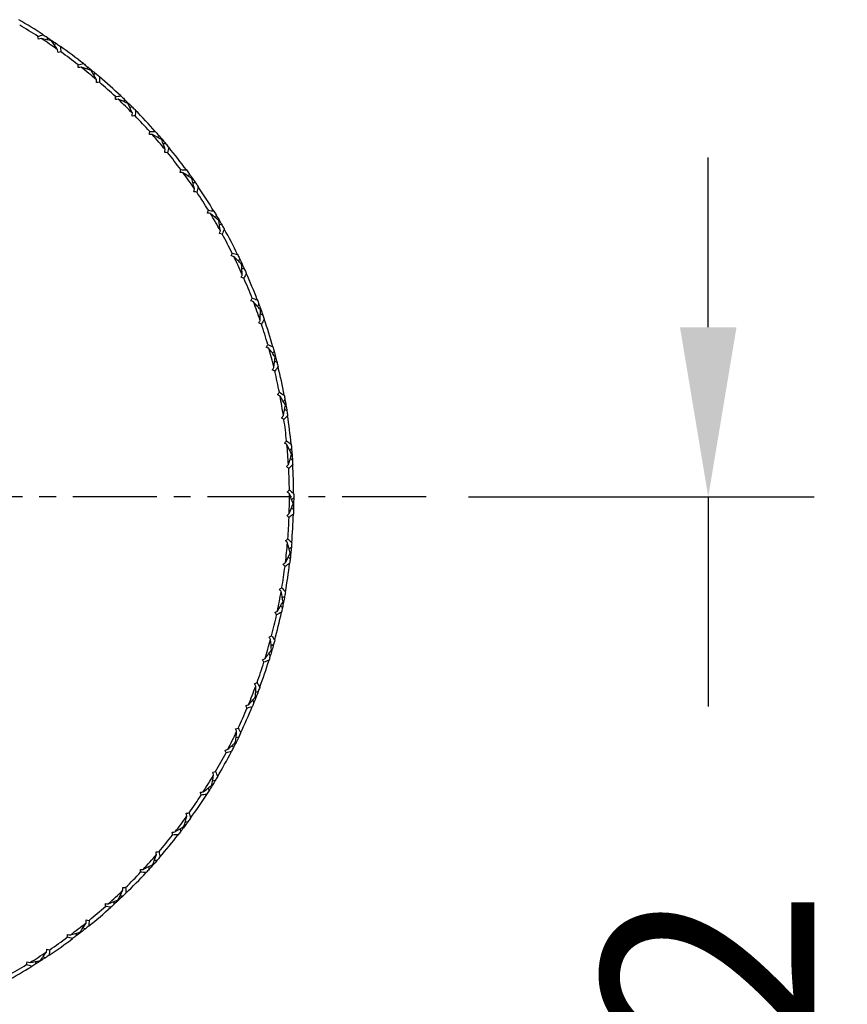
# Model space of a CAD drawing. Units: millimetres. Extents: x 75 to 778, y 133 to 588.
# Drawn here: x 293 to 332, y 507 to 554 of the extents above; entities that cross this region are included whole.
import ezdxf

# ---------------------------------------------------------------- set-up
doc = ezdxf.new("R2010")
doc.units = ezdxf.units.MM
doc.header["$LTSCALE"] = 0.5
doc.linetypes.add('CENTER', pattern=[50.8, 31.75, -6.35, 6.35, -6.35])
doc.styles.add('BLAIR ITC', font='txt', dxfattribs={"height": 10})
doc.dimstyles.new('BLAIR ITC', dxfattribs={"dimtxt": 10, "dimasz": 8, "dimexe": 5, "dimexo": 2, "dimgap": 5, "dimtad": 0, "dimdec": 0, "dimdsep": 46, "dimtxsty": 'BLAIR ITC', "dimcen": 0.09, "dimclrd": 8, "dimclre": 8, "dimclrt": 256, "dimadec": 0, "dimazin": 0, "dimtfac": 1, "dimtdec": 0, "dimtmove": 0, "dimatfit": 3, "dimfxl": 1, "dimtfill": 1, "dimtolj": 1, "dimtzin": 0, "dimarcsym": 0})

# ---------------------------------------------------------------- blocks, each defined once
blk = doc.blocks.new('*D27')
at = {"color": 8, "lineweight": -2, "transparency": 16777216}
for p, q in [((325.454, 539.384), (325.454, 547.384)), ((314.142, 531.384), (330.454, 531.384)), ((325.454, 531.384), (325.454, 521.503)), ((325.454, 479.384), (325.454, 489.265)), ((281.892, 479.384), (330.454, 479.384)), ((325.454, 471.384), (325.454, 463.384))]:
    blk.add_line(p, q, dxfattribs=at)
at = {"color": 8, "transparency": 16777216}
for points in [[(324.121, 539.384), (326.788, 539.384), (325.454, 531.384)], [(324.121, 471.384), (326.788, 471.384), (325.454, 479.384)]]:
    blk.add_solid(points, dxfattribs=at)
at = {"layer": 'Defpoints', "color": 0, "transparency": 16777216}
for p in [(312.142, 531.384), (279.892, 479.384), (325.454, 479.384)]:
    blk.add_point(p, dxfattribs=at)
at = {"transparency": 16777216, "insert": (325.454, 505.384), "char_height": 10, "attachment_point": 5, "rotation": 90, "style": 'BLAIR ITC', "bg_fill": 3, "box_fill_scale": 1.1, "bg_fill_color": 256, "bg_fill_true_color": 13158600, "bg_fill_transparency": 0}
blk.add_mtext('\\A1;52', dxfattribs=at)

msp = doc.modelspace()

# ---------------------------------------------------------------- linework, layer by layer
for p, q in [((294.469, 552.884), (294.482, 552.904)), ((296.337, 551.491), (296.353, 551.51)), ((298.073, 549.935), (298.09, 549.953)), ((299.663, 548.231), (299.682, 548.247)), ((301.093, 546.391), (301.114, 546.405)), ((302.353, 544.43), (302.375, 544.442)), ((303.432, 542.364), (303.455, 542.374)), ((304.322, 540.21), (304.345, 540.218)), ((305.015, 537.984), (305.038, 537.991)), ((305.505, 535.706), (305.529, 535.71)), ((305.789, 533.392), (305.814, 533.394)), ((305.865, 531.063), (305.89, 531.063)), ((305.732, 528.736), (305.756, 528.733)), ((305.39, 526.43), (305.415, 526.426)), ((304.844, 524.165), (304.867, 524.158)), ((304.096, 521.957), (304.119, 521.948)), ((303.154, 519.825), (303.176, 519.814)), ((302.024, 517.787), (302.045, 517.774)), ((300.716, 515.857), (300.736, 515.843)), ((299.24, 514.053), (299.259, 514.037)), ((297.609, 512.389), (297.626, 512.371)), ((295.835, 510.877), (295.85, 510.858)), ((293.932, 509.53), (293.946, 509.51))]:
    msp.add_line(p, q)
at = {"linetype": 'CENTER', "ltscale": 0.25}
msp.add_line((312.142, 531.384), (247.642, 531.384), dxfattribs=at)
for radius, start, end in [(26, 56.9348, 59.9338), (25.8, 57.3087, 59.5598), (25.8, 54.823, 56.9027), (26, 51.7919, 54.7909), (25.8, 52.1659, 54.417), (25.8, 49.6802, 51.7598), (26, 46.6491, 49.6481), (25.8, 47.023, 49.2741), (25.8, 44.5373, 46.617), (25.8, 41.8802, 44.1313), (26, 41.5062, 44.5052), (25.8, 39.3945, 41.4741), (26, 36.3634, 39.3624), (25.8, 36.7373, 38.9884), (25.8, 34.2516, 36.3313), (26, 31.2205, 34.2195), (25.8, 31.5945, 33.8456), (25.8, 29.1087, 31.1884), (25.8, 26.4516, 28.7027), (26, 26.0776, 29.0767), (25.8, 23.9659, 26.0456), (26, 20.9348, 23.9338), (25.8, 21.3087, 23.5598), (25.8, 18.823, 20.9027), (25.8, 16.1659, 18.417), (26, 15.7919, 18.7909), (25.8, 13.6802, 15.7598), (25.8, 11.023, 13.2741), (26, 10.6491, 13.6481), (25.8, 8.5373, 10.617), (25.8, 5.8802, 8.1313), (26, 5.5062, 8.5052), (25.8, 3.3945, 5.4741), (25.8, 0.7373, 2.9884), (26, 0.3634, 3.3624), (25.8, 358.2516, 0.3313), (25.8, 355.5945, 357.8456), (26, 355.2205, 358.2195), (25.8, 353.1087, 355.1884), (25.8, 350.4516, 352.7027), (26, 350.0776, 353.0767), (25.8, 347.9659, 350.0456), (25.8, 345.3087, 347.5598), (26, 344.9348, 347.9338), (25.8, 342.823, 344.9027), (26, 339.7919, 342.7909), (25.8, 340.1659, 342.417), (25.8, 337.6802, 339.7598), (25.8, 335.023, 337.2741), (26, 334.6491, 337.6481), (25.8, 332.5373, 334.617), (25.8, 329.8802, 332.1313), (26, 329.5062, 332.5052), (25.8, 327.3945, 329.4741), (25.8, 324.7373, 326.9884), (26, 324.3634, 327.3624), (25.8, 322.2516, 324.3313), (25.8, 319.5945, 321.8456), (26, 319.2205, 322.2195), (25.8, 317.1087, 319.1884), (25.8, 314.4516, 316.7027), (26, 314.0776, 317.0767), (25.8, 311.9659, 314.0456), (26, 308.9348, 311.9338), (25.8, 309.3087, 311.5598), (25.8, 306.823, 308.9027), (26, 303.7919, 306.7909), (25.8, 304.1659, 306.417), (25.8, 301.6802, 303.7598), (25.8, 299.023, 301.2741), (26, 298.6491, 301.6481)]:
    msp.add_arc((279.892, 531.384), radius, start, end)
for points in [[(293.827, 553.097), (293.91, 553.123), (293.994, 553.148), (294.077, 553.173)], [(293.849, 552.964), (293.842, 553.008), (293.834, 553.053), (293.827, 553.097)], [(293.98, 552.998), (293.937, 552.987), (293.893, 552.975), (293.849, 552.964)], [(294.469, 552.884), (294.306, 552.923), (294.143, 552.961), (293.98, 552.998)], [(294.077, 553.173), (294.136, 553.135), (294.194, 553.097), (294.253, 553.058)], [(294.253, 553.058), (294.33, 553.007), (294.406, 552.956), (294.482, 552.904)], [(294.253, 553.058), (294.26, 553.016), (294.266, 552.973), (294.273, 552.931)], [(294.482, 552.904), (294.559, 552.852), (294.635, 552.8), (294.71, 552.748)], [(294.755, 552.472), (294.661, 552.61), (294.566, 552.748), (294.469, 552.884)], [(294.71, 552.748), (294.668, 552.738), (294.626, 552.729), (294.585, 552.719)], [(294.71, 552.748), (294.768, 552.708), (294.825, 552.668), (294.882, 552.627)], [(294.772, 552.338), (294.767, 552.383), (294.761, 552.428), (294.755, 552.472)], [(294.882, 552.627), (294.89, 552.54), (294.897, 552.453), (294.904, 552.367)], [(294.904, 552.367), (294.86, 552.357), (294.816, 552.348), (294.772, 552.338)], [(295.717, 551.761), (295.802, 551.779), (295.888, 551.797), (295.973, 551.814)], [(295.727, 551.626), (295.724, 551.671), (295.721, 551.716), (295.717, 551.761)], [(295.861, 551.648), (295.816, 551.641), (295.772, 551.633), (295.727, 551.626)], [(296.337, 551.491), (296.179, 551.545), (296.02, 551.597), (295.861, 551.648)], [(295.973, 551.814), (296.028, 551.771), (296.083, 551.727), (296.138, 551.683)], [(296.138, 551.683), (296.21, 551.626), (296.281, 551.568), (296.353, 551.51)], [(296.138, 551.683), (296.141, 551.641), (296.144, 551.598), (296.146, 551.555)], [(296.353, 551.51), (296.424, 551.451), (296.495, 551.393), (296.566, 551.334)], [(296.586, 551.055), (296.504, 551.201), (296.421, 551.346), (296.337, 551.491)], [(296.566, 551.334), (296.523, 551.328), (296.48, 551.322), (296.438, 551.316)], [(296.566, 551.334), (296.619, 551.289), (296.673, 551.244), (296.726, 551.198)], [(296.59, 550.92), (296.589, 550.965), (296.587, 551.01), (296.586, 551.055)], [(296.726, 551.198), (296.726, 551.111), (296.726, 551.024), (296.725, 550.936)], [(296.725, 550.936), (296.68, 550.931), (296.635, 550.925), (296.59, 550.92)], [(297.478, 550.125), (297.479, 550.17), (297.479, 550.215), (297.48, 550.26)], [(297.613, 550.135), (297.568, 550.132), (297.523, 550.128), (297.478, 550.125)], [(297.48, 550.26), (297.566, 550.271), (297.653, 550.281), (297.74, 550.29)], [(298.073, 549.935), (297.92, 550.004), (297.767, 550.07), (297.613, 550.135)], [(297.74, 550.29), (297.791, 550.242), (297.842, 550.194), (297.892, 550.145)], [(297.892, 550.145), (297.891, 550.103), (297.89, 550.06), (297.889, 550.017)], [(297.892, 550.145), (297.959, 550.082), (298.025, 550.018), (298.09, 549.953)], [(298.282, 549.479), (298.214, 549.632), (298.144, 549.784), (298.073, 549.935)], [(298.09, 549.953), (298.156, 549.889), (298.222, 549.824), (298.287, 549.759)], [(298.287, 549.759), (298.244, 549.757), (298.201, 549.755), (298.158, 549.753)], [(298.287, 549.759), (298.336, 549.709), (298.386, 549.659), (298.435, 549.609)], [(298.274, 549.344), (298.277, 549.389), (298.279, 549.434), (298.282, 549.479)], [(298.41, 549.349), (298.365, 549.347), (298.319, 549.346), (298.274, 549.344)], [(298.435, 549.609), (298.427, 549.522), (298.418, 549.436), (298.41, 549.349)], [(299.087, 548.473), (299.092, 548.518), (299.097, 548.563), (299.101, 548.607)], [(299.223, 548.471), (299.177, 548.472), (299.132, 548.472), (299.087, 548.473)], [(299.101, 548.607), (299.188, 548.61), (299.275, 548.612), (299.363, 548.614)], [(299.663, 548.231), (299.517, 548.313), (299.37, 548.392), (299.223, 548.471)], [(299.363, 548.614), (299.409, 548.562), (299.455, 548.509), (299.501, 548.456)], [(299.501, 548.456), (299.497, 548.414), (299.492, 548.371), (299.487, 548.328)], [(299.501, 548.456), (299.562, 548.387), (299.622, 548.317), (299.682, 548.247)], [(299.83, 547.758), (299.776, 547.916), (299.72, 548.074), (299.663, 548.231)], [(299.682, 548.247), (299.741, 548.177), (299.801, 548.106), (299.86, 548.036)], [(299.86, 548.036), (299.817, 548.038), (299.774, 548.04), (299.731, 548.042)], [(299.86, 548.036), (299.905, 547.982), (299.949, 547.928), (299.994, 547.874)], [(299.994, 547.874), (299.978, 547.788), (299.962, 547.702), (299.945, 547.616)], [(299.81, 547.624), (299.817, 547.669), (299.823, 547.714), (299.83, 547.758)], [(299.945, 547.616), (299.9, 547.619), (299.855, 547.622), (299.81, 547.624)], [(300.542, 546.683), (300.55, 546.728), (300.559, 546.772), (300.568, 546.816)], [(300.676, 546.669), (300.632, 546.674), (300.587, 546.679), (300.542, 546.683)], [(300.568, 546.816), (300.655, 546.811), (300.742, 546.806), (300.829, 546.8)], [(301.093, 546.391), (300.955, 546.485), (300.816, 546.578), (300.676, 546.669)], [(300.829, 546.8), (300.87, 546.743), (300.912, 546.687), (300.953, 546.63)], [(300.953, 546.63), (300.944, 546.588), (300.936, 546.546), (300.927, 546.504)], [(300.953, 546.63), (301.007, 546.555), (301.06, 546.48), (301.114, 546.405)], [(301.114, 546.405), (301.167, 546.33), (301.22, 546.255), (301.272, 546.179)], [(301.217, 545.905), (301.178, 546.067), (301.136, 546.229), (301.093, 546.391)], [(301.272, 546.179), (301.23, 546.185), (301.187, 546.191), (301.144, 546.196)], [(301.272, 546.179), (301.312, 546.121), (301.352, 546.063), (301.391, 546.006)], [(301.391, 546.006), (301.368, 545.921), (301.344, 545.837), (301.32, 545.754)], [(301.186, 545.773), (301.197, 545.817), (301.207, 545.861), (301.217, 545.905)], [(301.32, 545.754), (301.275, 545.76), (301.231, 545.767), (301.186, 545.773)], [(301.83, 544.771), (301.843, 544.814), (301.855, 544.857), (301.868, 544.901)], [(301.963, 544.745), (301.919, 544.753), (301.874, 544.762), (301.83, 544.771)], [(301.868, 544.901), (301.954, 544.888), (302.04, 544.875), (302.126, 544.861)], [(302.353, 544.43), (302.224, 544.536), (302.094, 544.641), (301.963, 544.745)], [(302.126, 544.861), (302.163, 544.801), (302.199, 544.741), (302.235, 544.681)], [(302.235, 544.681), (302.222, 544.639), (302.21, 544.598), (302.197, 544.557)], [(302.235, 544.681), (302.282, 544.601), (302.328, 544.522), (302.375, 544.442)], [(302.433, 543.935), (302.408, 544.1), (302.382, 544.265), (302.353, 544.43)], [(302.375, 544.442), (302.421, 544.363), (302.467, 544.283), (302.512, 544.203)], [(302.512, 544.203), (302.47, 544.212), (302.428, 544.222), (302.387, 544.232)], [(302.512, 544.203), (302.547, 544.142), (302.581, 544.081), (302.615, 544.02)], [(302.39, 543.807), (302.405, 543.849), (302.419, 543.892), (302.433, 543.935)], [(302.522, 543.775), (302.478, 543.786), (302.434, 543.796), (302.39, 543.807)], [(302.615, 544.02), (302.584, 543.938), (302.553, 543.856), (302.522, 543.775)], [(302.942, 542.75), (302.958, 542.792), (302.975, 542.834), (302.991, 542.876)], [(303.072, 542.712), (303.028, 542.725), (302.985, 542.738), (302.942, 542.75)], [(302.991, 542.876), (303.076, 542.856), (303.16, 542.835), (303.245, 542.813)], [(303.432, 542.364), (303.313, 542.481), (303.193, 542.598), (303.072, 542.712)], [(303.245, 542.813), (303.276, 542.75), (303.306, 542.687), (303.337, 542.624)], [(303.337, 542.624), (303.321, 542.584), (303.305, 542.545), (303.289, 542.505)], [(303.337, 542.624), (303.376, 542.541), (303.416, 542.458), (303.455, 542.374)], [(303.468, 541.864), (303.457, 542.031), (303.446, 542.197), (303.432, 542.364)], [(303.455, 542.374), (303.494, 542.291), (303.532, 542.207), (303.57, 542.123)], [(303.413, 541.74), (303.431, 541.781), (303.449, 541.822), (303.468, 541.864)], [(303.57, 542.123), (303.529, 542.137), (303.489, 542.15), (303.448, 542.163)], [(303.656, 541.932), (303.618, 541.853), (303.58, 541.775), (303.541, 541.696)], [(303.57, 542.123), (303.599, 542.06), (303.628, 541.996), (303.656, 541.932)], [(303.541, 541.696), (303.498, 541.711), (303.456, 541.726), (303.413, 541.74)], [(303.868, 540.638), (303.888, 540.679), (303.908, 540.719), (303.928, 540.76)], [(303.994, 540.589), (303.952, 540.606), (303.91, 540.622), (303.868, 540.638)], [(303.928, 540.76), (304.011, 540.732), (304.093, 540.703), (304.175, 540.674)], [(304.322, 540.21), (304.214, 540.337), (304.104, 540.464), (303.994, 540.589)], [(304.175, 540.674), (304.2, 540.609), (304.225, 540.543), (304.25, 540.478)], [(304.25, 540.478), (304.23, 540.439), (304.211, 540.401), (304.191, 540.363)], [(304.25, 540.478), (304.282, 540.391), (304.314, 540.305), (304.345, 540.218)], [(304.312, 539.708), (304.317, 539.875), (304.32, 540.042), (304.322, 540.21)], [(304.438, 539.958), (304.398, 539.975), (304.359, 539.992), (304.319, 540.009)], [(304.345, 540.218), (304.376, 540.131), (304.407, 540.045), (304.438, 539.958)], [(304.438, 539.958), (304.461, 539.892), (304.483, 539.825), (304.506, 539.759)], [(304.247, 539.59), (304.268, 539.629), (304.29, 539.669), (304.312, 539.708)], [(304.37, 539.535), (304.329, 539.553), (304.288, 539.572), (304.247, 539.59)], [(304.506, 539.759), (304.461, 539.684), (304.416, 539.609), (304.37, 539.535)], [(304.601, 538.452), (304.625, 538.49), (304.648, 538.529), (304.672, 538.567)], [(304.672, 538.567), (304.751, 538.532), (304.831, 538.496), (304.91, 538.46)], [(304.722, 538.391), (304.682, 538.412), (304.641, 538.432), (304.601, 538.452)], [(305.015, 537.984), (304.918, 538.121), (304.821, 538.257), (304.722, 538.391)], [(304.967, 538.257), (304.944, 538.221), (304.921, 538.185), (304.898, 538.148)], [(304.91, 538.46), (304.93, 538.392), (304.948, 538.325), (304.967, 538.257)], [(304.967, 538.257), (304.991, 538.169), (305.015, 538.08), (305.038, 537.991)], [(304.96, 537.486), (304.98, 537.652), (304.998, 537.818), (305.015, 537.984)], [(305.107, 537.723), (305.07, 537.743), (305.032, 537.764), (304.994, 537.784)], [(305.038, 537.991), (305.062, 537.901), (305.085, 537.812), (305.107, 537.723)], [(305.107, 537.723), (305.124, 537.655), (305.141, 537.587), (305.158, 537.519)], [(304.884, 537.374), (304.909, 537.411), (304.935, 537.448), (304.96, 537.486)], [(305.002, 537.308), (304.963, 537.33), (304.924, 537.352), (304.884, 537.374)], [(305.158, 537.519), (305.106, 537.448), (305.055, 537.378), (305.002, 537.308)], [(305.135, 536.209), (305.162, 536.245), (305.189, 536.281), (305.216, 536.317)], [(305.25, 536.138), (305.212, 536.161), (305.173, 536.185), (305.135, 536.209)], [(305.216, 536.317), (305.292, 536.275), (305.368, 536.232), (305.444, 536.189)], [(305.444, 536.189), (305.457, 536.12), (305.47, 536.051), (305.482, 535.982)], [(305.505, 535.706), (305.422, 535.851), (305.337, 535.994), (305.25, 536.138)], [(305.482, 535.982), (305.456, 535.948), (305.43, 535.914), (305.404, 535.88)], [(305.482, 535.982), (305.498, 535.891), (305.514, 535.801), (305.529, 535.71)], [(305.406, 535.214), (305.441, 535.378), (305.474, 535.541), (305.505, 535.706)], [(305.574, 535.437), (305.538, 535.461), (305.502, 535.485), (305.467, 535.508)], [(305.529, 535.71), (305.545, 535.619), (305.56, 535.528), (305.574, 535.437)], [(305.574, 535.437), (305.585, 535.368), (305.596, 535.299), (305.606, 535.229)], [(305.32, 535.109), (305.349, 535.144), (305.378, 535.179), (305.406, 535.214)], [(305.432, 535.033), (305.395, 535.059), (305.358, 535.084), (305.32, 535.109)], [(305.606, 535.229), (305.548, 535.164), (305.491, 535.098), (305.432, 535.033)], [(305.466, 533.926), (305.496, 533.96), (305.526, 533.994), (305.556, 534.027)], [(305.574, 533.845), (305.538, 533.872), (305.502, 533.899), (305.466, 533.926)], [(305.556, 534.027), (305.628, 533.978), (305.7, 533.929), (305.772, 533.879)], [(305.772, 533.879), (305.779, 533.809), (305.785, 533.739), (305.791, 533.67)], [(305.789, 533.392), (305.719, 533.544), (305.647, 533.695), (305.574, 533.845)], [(305.791, 533.67), (305.762, 533.638), (305.733, 533.606), (305.704, 533.575)], [(305.791, 533.67), (305.799, 533.578), (305.807, 533.486), (305.814, 533.394)], [(305.814, 533.394), (305.821, 533.302), (305.828, 533.211), (305.834, 533.119)], [(305.647, 532.912), (305.696, 533.071), (305.743, 533.232), (305.789, 533.392)], [(305.834, 533.119), (305.8, 533.146), (305.767, 533.172), (305.733, 533.199)], [(305.834, 533.119), (305.839, 533.049), (305.843, 532.979), (305.847, 532.909)], [(305.552, 532.815), (305.584, 532.847), (305.615, 532.879), (305.647, 532.912)], [(305.657, 532.729), (305.622, 532.758), (305.587, 532.786), (305.552, 532.815)], [(305.847, 532.909), (305.784, 532.849), (305.72, 532.789), (305.657, 532.729)], [(305.591, 531.624), (305.624, 531.654), (305.657, 531.685), (305.69, 531.716)], [(305.691, 531.533), (305.658, 531.563), (305.624, 531.594), (305.591, 531.624)], [(305.69, 531.716), (305.757, 531.661), (305.824, 531.605), (305.891, 531.549)], [(305.891, 531.549), (305.892, 531.479), (305.892, 531.409), (305.892, 531.339)], [(305.865, 531.063), (305.809, 531.22), (305.751, 531.377), (305.691, 531.533)], [(305.892, 531.339), (305.86, 531.31), (305.828, 531.281), (305.797, 531.252)], [(305.892, 531.339), (305.892, 531.247), (305.891, 531.155), (305.89, 531.063)], [(305.68, 530.597), (305.743, 530.752), (305.805, 530.907), (305.865, 531.063)], [(305.885, 530.786), (305.854, 530.816), (305.823, 530.846), (305.792, 530.875)], [(305.885, 530.786), (305.883, 530.716), (305.881, 530.646), (305.879, 530.576)], [(305.89, 531.063), (305.889, 530.97), (305.887, 530.878), (305.885, 530.786)], [(305.577, 530.509), (305.611, 530.538), (305.646, 530.567), (305.68, 530.597)], [(305.674, 530.414), (305.641, 530.446), (305.609, 530.477), (305.577, 530.509)], [(305.879, 530.576), (305.811, 530.522), (305.742, 530.468), (305.674, 530.414)], [(305.509, 529.319), (305.544, 529.347), (305.58, 529.374), (305.616, 529.402)], [(305.601, 529.22), (305.57, 529.253), (305.54, 529.286), (305.509, 529.319)], [(305.732, 528.736), (305.69, 528.898), (305.646, 529.059), (305.601, 529.22)], [(305.616, 529.402), (305.678, 529.341), (305.74, 529.28), (305.801, 529.218)], [(305.801, 529.218), (305.796, 529.148), (305.789, 529.078), (305.783, 529.008)], [(305.783, 529.008), (305.749, 528.982), (305.715, 528.956), (305.68, 528.93)], [(305.783, 529.008), (305.775, 528.917), (305.766, 528.825), (305.756, 528.733)], [(305.395, 528.21), (305.432, 528.236), (305.469, 528.262), (305.505, 528.288)], [(305.505, 528.288), (305.582, 528.437), (305.658, 528.586), (305.732, 528.736)], [(305.727, 528.459), (305.699, 528.491), (305.67, 528.523), (305.642, 528.556)], [(305.727, 528.459), (305.719, 528.389), (305.711, 528.319), (305.702, 528.25)], [(305.756, 528.733), (305.747, 528.642), (305.737, 528.55), (305.727, 528.459)], [(305.483, 528.107), (305.454, 528.141), (305.424, 528.176), (305.395, 528.21)], [(305.702, 528.25), (305.629, 528.202), (305.556, 528.154), (305.483, 528.107)], [(305.22, 527.031), (305.259, 527.055), (305.296, 527.08), (305.334, 527.104)], [(305.303, 526.924), (305.276, 526.96), (305.248, 526.996), (305.22, 527.031)], [(305.39, 526.43), (305.363, 526.595), (305.334, 526.76), (305.303, 526.924)], [(305.334, 527.104), (305.391, 527.038), (305.447, 526.971), (305.503, 526.904)], [(305.503, 526.904), (305.491, 526.835), (305.478, 526.766), (305.466, 526.697)], [(305.125, 526.005), (305.215, 526.146), (305.303, 526.288), (305.39, 526.43)], [(305.466, 526.697), (305.43, 526.674), (305.393, 526.651), (305.357, 526.629)], [(305.466, 526.697), (305.449, 526.607), (305.432, 526.516), (305.415, 526.426)], [(305.008, 525.937), (305.047, 525.959), (305.086, 525.982), (305.125, 526.005)], [(305.36, 526.155), (305.335, 526.189), (305.31, 526.224), (305.285, 526.259)], [(305.36, 526.155), (305.346, 526.086), (305.332, 526.017), (305.317, 525.949)], [(305.415, 526.426), (305.397, 526.335), (305.379, 526.245), (305.36, 526.155)], [(305.086, 525.826), (305.06, 525.863), (305.034, 525.9), (305.008, 525.937)], [(305.317, 525.949), (305.24, 525.908), (305.163, 525.867), (305.086, 525.826)], [(304.728, 524.778), (304.768, 524.799), (304.808, 524.82), (304.848, 524.841)], [(304.801, 524.664), (304.777, 524.702), (304.753, 524.74), (304.728, 524.778)], [(304.844, 524.165), (304.831, 524.331), (304.817, 524.498), (304.801, 524.664)], [(304.848, 524.841), (304.899, 524.77), (304.949, 524.698), (304.998, 524.626)], [(304.998, 524.626), (304.98, 524.559), (304.962, 524.491), (304.943, 524.424)], [(304.541, 523.765), (304.643, 523.897), (304.744, 524.03), (304.844, 524.165)], [(304.867, 524.158), (304.842, 524.069), (304.816, 523.981), (304.789, 523.893)], [(304.943, 524.424), (304.905, 524.404), (304.866, 524.384), (304.828, 524.365)], [(304.943, 524.424), (304.918, 524.335), (304.893, 524.246), (304.867, 524.158)], [(304.418, 523.707), (304.459, 523.726), (304.5, 523.745), (304.541, 523.765)], [(304.486, 523.59), (304.464, 523.629), (304.441, 523.668), (304.418, 523.707)], [(304.728, 523.692), (304.647, 523.657), (304.567, 523.624), (304.486, 523.59)], [(304.789, 523.893), (304.767, 523.93), (304.745, 523.967), (304.723, 524.003)], [(304.789, 523.893), (304.769, 523.826), (304.749, 523.759), (304.728, 523.692)], [(304.036, 522.578), (304.078, 522.596), (304.12, 522.613), (304.161, 522.63)], [(304.099, 522.458), (304.078, 522.498), (304.057, 522.539), (304.036, 522.578)], [(304.096, 521.957), (304.099, 522.124), (304.1, 522.291), (304.099, 522.458)], [(304.161, 522.63), (304.205, 522.555), (304.248, 522.479), (304.291, 522.403)], [(304.291, 522.403), (304.267, 522.337), (304.243, 522.272), (304.218, 522.206)], [(303.759, 521.586), (303.872, 521.708), (303.985, 521.832), (304.096, 521.957)], [(304.017, 521.691), (303.999, 521.73), (303.98, 521.769), (303.962, 521.807)], [(304.119, 521.948), (304.086, 521.862), (304.052, 521.776), (304.017, 521.691)], [(304.218, 522.206), (304.178, 522.19), (304.138, 522.174), (304.098, 522.158)], [(304.218, 522.206), (304.185, 522.12), (304.153, 522.034), (304.119, 521.948)], [(303.632, 521.54), (303.674, 521.555), (303.716, 521.57), (303.759, 521.586)], [(303.689, 521.417), (303.67, 521.458), (303.651, 521.499), (303.632, 521.54)], [(303.938, 521.496), (303.855, 521.469), (303.772, 521.443), (303.689, 521.417)], [(304.017, 521.691), (303.991, 521.626), (303.965, 521.561), (303.938, 521.496)], [(303.15, 520.45), (303.193, 520.463), (303.236, 520.476), (303.279, 520.49)], [(303.201, 520.324), (303.184, 520.366), (303.167, 520.408), (303.15, 520.45)], [(303.279, 520.49), (303.316, 520.411), (303.352, 520.331), (303.388, 520.252)], [(303.154, 519.825), (303.171, 519.992), (303.187, 520.158), (303.201, 520.324)], [(303.297, 520.062), (303.256, 520.05), (303.215, 520.038), (303.174, 520.025)], [(303.297, 520.062), (303.257, 519.979), (303.217, 519.897), (303.176, 519.814)], [(303.388, 520.252), (303.358, 520.189), (303.328, 520.125), (303.297, 520.062)], [(302.654, 519.451), (302.697, 519.463), (302.741, 519.474), (302.784, 519.486)], [(302.784, 519.486), (302.909, 519.598), (303.032, 519.711), (303.154, 519.825)], [(303.051, 519.567), (303.02, 519.505), (302.987, 519.443), (302.955, 519.381)], [(303.051, 519.567), (303.036, 519.608), (303.021, 519.648), (303.006, 519.688)], [(303.176, 519.814), (303.135, 519.732), (303.093, 519.649), (303.051, 519.567)], [(302.7, 519.324), (302.684, 519.366), (302.669, 519.409), (302.654, 519.451)], [(302.955, 519.381), (302.87, 519.361), (302.785, 519.342), (302.7, 519.324)], [(302.024, 517.787), (302.056, 517.951), (302.087, 518.115), (302.116, 518.28)], [(302.076, 518.409), (302.12, 518.418), (302.164, 518.428), (302.208, 518.437)], [(302.116, 518.28), (302.103, 518.323), (302.089, 518.366), (302.076, 518.409)], [(302.296, 518.19), (302.26, 518.13), (302.224, 518.07), (302.188, 518.01)], [(302.208, 518.437), (302.238, 518.355), (302.267, 518.273), (302.296, 518.19)], [(301.626, 517.482), (301.759, 517.582), (301.892, 517.684), (302.024, 517.787)], [(301.899, 517.539), (301.888, 517.58), (301.876, 517.622), (301.865, 517.663)], [(302.045, 517.774), (301.997, 517.695), (301.948, 517.617), (301.899, 517.539)], [(302.188, 518.01), (302.141, 517.931), (302.093, 517.852), (302.045, 517.774)], [(302.188, 518.01), (302.146, 518.001), (302.104, 517.993), (302.062, 517.984)], [(301.492, 517.459), (301.537, 517.466), (301.581, 517.474), (301.626, 517.482)], [(301.527, 517.328), (301.515, 517.372), (301.504, 517.415), (301.492, 517.459)], [(301.786, 517.362), (301.7, 517.35), (301.613, 517.339), (301.527, 517.328)], [(301.899, 517.539), (301.862, 517.48), (301.824, 517.421), (301.786, 517.362)], [(300.716, 515.857), (300.763, 516.018), (300.808, 516.179), (300.852, 516.34)], [(300.823, 516.473), (300.868, 516.478), (300.913, 516.483), (300.958, 516.489)], [(300.852, 516.34), (300.842, 516.384), (300.833, 516.428), (300.823, 516.473)], [(301.023, 516.235), (300.982, 516.178), (300.941, 516.122), (300.9, 516.065)], [(300.958, 516.489), (300.98, 516.405), (301.002, 516.32), (301.023, 516.235)], [(300.292, 515.589), (300.434, 515.677), (300.575, 515.767), (300.716, 515.857)], [(300.736, 515.843), (300.681, 515.769), (300.625, 515.695), (300.569, 515.622)], [(300.9, 516.065), (300.845, 515.991), (300.791, 515.917), (300.736, 515.843)], [(300.9, 516.065), (300.857, 516.06), (300.814, 516.055), (300.772, 516.051)], [(300.157, 515.579), (300.202, 515.582), (300.247, 515.586), (300.292, 515.589)], [(300.18, 515.445), (300.172, 515.49), (300.165, 515.534), (300.157, 515.579)], [(300.441, 515.455), (300.354, 515.452), (300.267, 515.448), (300.18, 515.445)], [(300.569, 515.622), (300.527, 515.566), (300.484, 515.511), (300.441, 515.455)], [(300.569, 515.622), (300.562, 515.664), (300.554, 515.707), (300.546, 515.749)], [(299.24, 514.053), (299.301, 514.209), (299.361, 514.365), (299.419, 514.522)], [(299.403, 514.656), (299.448, 514.658), (299.493, 514.659), (299.538, 514.661)], [(299.419, 514.522), (299.414, 514.567), (299.408, 514.611), (299.403, 514.656)], [(299.58, 514.402), (299.534, 514.349), (299.488, 514.296), (299.442, 514.244)], [(299.538, 514.661), (299.552, 514.575), (299.566, 514.488), (299.58, 514.402)], [(298.794, 513.824), (298.944, 513.899), (299.092, 513.975), (299.24, 514.053)], [(299.073, 513.832), (299.069, 513.875), (299.066, 513.918), (299.062, 513.96)], [(299.259, 514.037), (299.197, 513.968), (299.135, 513.9), (299.073, 513.832)], [(299.442, 514.244), (299.381, 514.174), (299.32, 514.105), (299.259, 514.037)], [(299.442, 514.244), (299.399, 514.243), (299.356, 514.242), (299.313, 514.241)], [(298.669, 513.691), (298.666, 513.736), (298.662, 513.781), (298.659, 513.826)], [(298.659, 513.826), (298.704, 513.825), (298.749, 513.825), (298.794, 513.824)], [(298.931, 513.678), (298.843, 513.682), (298.756, 513.686), (298.669, 513.691)], [(299.073, 513.832), (299.026, 513.78), (298.978, 513.729), (298.931, 513.678)], [(297.825, 512.975), (297.87, 512.972), (297.915, 512.969), (297.96, 512.967)], [(297.829, 512.839), (297.827, 512.884), (297.826, 512.93), (297.825, 512.975)], [(297.609, 512.389), (297.684, 512.538), (297.757, 512.688), (297.829, 512.839)], [(297.827, 512.56), (297.76, 512.497), (297.693, 512.433), (297.626, 512.371)], [(297.827, 512.56), (297.784, 512.563), (297.741, 512.566), (297.698, 512.569)], [(297.978, 512.706), (297.928, 512.657), (297.877, 512.609), (297.827, 512.56)], [(297.96, 512.967), (297.966, 512.88), (297.973, 512.793), (297.978, 512.706)], [(297.008, 512.079), (297.008, 512.124), (297.009, 512.169), (297.009, 512.214)], [(297.267, 512.042), (297.18, 512.054), (297.094, 512.066), (297.008, 512.079)], [(297.009, 512.214), (297.054, 512.21), (297.099, 512.205), (297.144, 512.201)], [(297.144, 512.201), (297.3, 512.262), (297.454, 512.324), (297.609, 512.389)], [(297.423, 512.183), (297.371, 512.136), (297.319, 512.089), (297.267, 512.042)], [(297.626, 512.371), (297.558, 512.308), (297.491, 512.245), (297.423, 512.183)], [(297.423, 512.183), (297.423, 512.226), (297.423, 512.269), (297.423, 512.312)], [(295.835, 510.877), (295.923, 511.019), (296.009, 511.162), (296.094, 511.306)], [(296.231, 511.16), (296.177, 511.116), (296.122, 511.072), (296.067, 511.028)], [(296.094, 511.306), (296.097, 511.351), (296.1, 511.396), (296.102, 511.441)], [(296.102, 511.441), (296.147, 511.435), (296.191, 511.428), (296.236, 511.421)], [(296.236, 511.421), (296.235, 511.334), (296.233, 511.247), (296.231, 511.16)], [(295.208, 510.622), (295.213, 510.667), (295.217, 510.712), (295.222, 510.757)], [(295.222, 510.757), (295.266, 510.748), (295.311, 510.74), (295.355, 510.731)], [(295.355, 510.731), (295.515, 510.778), (295.675, 510.827), (295.835, 510.877)], [(295.631, 510.689), (295.575, 510.647), (295.519, 510.605), (295.463, 510.563)], [(295.85, 510.858), (295.777, 510.801), (295.704, 510.745), (295.631, 510.689)], [(295.631, 510.689), (295.635, 510.732), (295.639, 510.775), (295.643, 510.817)], [(296.067, 511.028), (295.995, 510.971), (295.923, 510.914), (295.85, 510.858)], [(296.067, 511.028), (296.025, 511.035), (295.982, 511.042), (295.94, 511.049)], [(295.463, 510.563), (295.378, 510.582), (295.293, 510.602), (295.208, 510.622)], [(293.932, 509.53), (294.033, 509.664), (294.132, 509.799), (294.229, 509.935)], [(294.352, 509.776), (294.294, 509.737), (294.236, 509.699), (294.177, 509.66)], [(294.229, 509.935), (294.236, 509.979), (294.243, 510.024), (294.249, 510.068)], [(294.249, 510.068), (294.293, 510.058), (294.337, 510.047), (294.381, 510.037)], [(294.381, 510.037), (294.372, 509.95), (294.362, 509.863), (294.352, 509.776)], [(293.285, 509.333), (293.294, 509.377), (293.303, 509.422), (293.311, 509.466)], [(293.534, 509.251), (293.451, 509.278), (293.368, 509.305), (293.285, 509.333)], [(293.311, 509.466), (293.355, 509.453), (293.398, 509.441), (293.441, 509.428)], [(293.441, 509.428), (293.605, 509.461), (293.769, 509.495), (293.932, 509.53)], [(293.712, 509.362), (293.653, 509.324), (293.594, 509.287), (293.534, 509.251)], [(293.946, 509.51), (293.868, 509.46), (293.79, 509.41), (293.712, 509.362)], [(293.712, 509.362), (293.72, 509.404), (293.728, 509.446), (293.736, 509.488)], [(294.177, 509.66), (294.1, 509.61), (294.023, 509.559), (293.946, 509.51)], [(294.177, 509.66), (294.136, 509.671), (294.094, 509.681), (294.052, 509.692)]]:
    msp.add_open_spline(points, degree=3)

# ---------------------------------------------------------------- next in the draw order: dimensions: what is measured, and where the dimension line sits
dim = msp.add_linear_dim(base=(325.454, 479.384), p1=(312.142, 531.384), p2=(279.892, 479.384), angle=90, dimstyle='BLAIR ITC')
dim.commit()
dim.dimension.update_dxf_attribs({"geometry": '*D27', "text_midpoint": (325.454, 505.384)})

doc.saveas('drawing.dxf')
